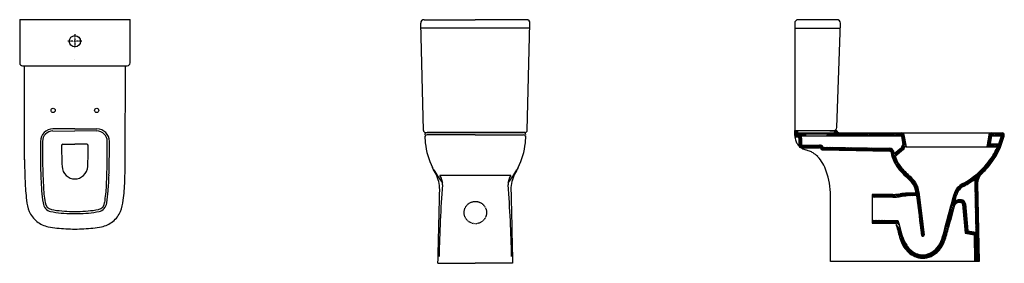
# Model space of a CAD drawing. Extents: x 65640 to 69162, y -21455 to -20583.
import ezdxf

# ---------------------------------------------------------------- set-up
doc = ezdxf.new("R2010")
doc.units = 0
doc.header["$LTSCALE"] = 0.5
doc.header["$MEASUREMENT"] = 0
doc.linetypes.add('DASHDOT', pattern=[25.4, 12.7, -6.35, 0, -6.35])
doc.linetypes.add('HIDDEN', pattern=[9.525, 6.35, -3.175])
doc.layers.get('0').update_dxf_attribs({"linetype": 'CONTINUOUS'})
for name, color, linetype in [('ASCON', 10, 'CONTINUOUS'), ('KAPADOKYACON', 1, 'CONTINUOUS'), ('KEMAKSDAS', 50, 'CONTINUOUS'), ('KEMERCON', 10, 'CONTINUOUS'), ('VTCONT', 1, 'CONTINUOUS'), ('VTDIM', 4, 'CONTINUOUS'), ('VTKESIK', 3, 'HIDDEN')]:
    doc.layers.add(name, color=color, linetype=linetype)

# ---------------------------------------------------------------- blocks, each defined once
blk = doc.blocks.new('A$C557C3195')
at = {"layer": 'ASCON', "color": 0}
for p, q in [((0.4, 749.7), (0, 594.7)), ((395, 594.7), (395.4, 749.7)), ((10, 584.7), (385, 584.7))]:
    blk.add_line(p, q, dxfattribs=at)
for centre, start, end in [((10, 594.7), 180, 270), ((385, 594.7), 270, 0)]:
    blk.add_arc(centre, 10, start, end, dxfattribs=at)
at = {"layer": 'KAPADOKYACON', "color": 0}
blk.add_circle((197.5, 672.5), 20, dxfattribs=at)
at = {"layer": 'KEMAKSDAS', "color": 0, "linetype": 'DASHDOT', "ltscale": 0.03}
for p, q in [((222.5, 672.5), (172.5, 672.5)), ((197.5, 697.5), (197.5, 647.5))]:
    blk.add_line(p, q, dxfattribs=at)
at = {"layer": 'VTCONT', "color": 0}
for p, q in [((0.4, 749.7), (0.4, 743.8)), ((0.4, 749.7), (395.4, 749.7)), ((197.5, 608), (197.5, 608)), ((17.3, 248.5), (17, 584.7)), ((377.7, 248.5), (378, 584.7)), ((197.5, 358.7), (118.9, 358.7)), ((197.5, 358.7), (276.1, 358.7)), ((118.9, 351.1), (197.5, 351.2)), ((276.1, 351.1), (197.5, 351.2)), ((154.6, 303.4), (197.5, 303.4)), ((240.4, 303.4), (197.5, 303.4))]:
    blk.add_line(p, q, dxfattribs=at)
for centre in [(119.5, 424.8), (275.5, 424.8)]:
    blk.add_circle(centre, 7.5, dxfattribs=at)
for centre, radius, start, end in [((119, 313.8), 44.9, 90.1253, 179.8939), ((276, 313.8), 44.9, 0.1061, 89.8747), ((119, 313.8), 37.4, 90.1718, 179.8507), ((276, 313.8), 37.4, 0.1493, 89.8282), ((7798.7, 309.5), 7724.6, 179.968, 180.36823), ((6517.9, 308.9), 6436.3, 179.95606, 180.51574), ((154.9, 298.4), 5.02, 92.9475, 178.9708), ((1647.1, 294.5), 1497.3, 179.8477, 182.677), ((240.1, 298.4), 5.02, 1.0292, 87.0525), ((-1252.1, 294.5), 1497.3, 357.323, 0.1523), ((-6122.9, 308.9), 6436.3, 359.48426, 0.04394), ((-7403.7, 309.5), 7724.6, 359.63177, 0.032), ((2348.2, 265.4), 2331, 180.4151, 182.3089), ((3115, 282.5), 3040.9, 180.4251, 181.6963), ((2152.8, 263.7), 2071, 180.3512, 182.9881), ((-1757.9, 263.7), 2071, 357.0119, 359.6488), ((-2720.1, 282.5), 3040.9, 358.3037, 359.5749), ((-1953.2, 265.4), 2331, 357.6911, 359.5849), ((200.1, 226.9), 48.7, 182.7852, 226.4511), ((194.9, 226.9), 48.7, 313.5489, 357.2148), ((1381.3, 232.4), 1306.4, 181.7538, 184.2037), ((197.7, 226), 46.4, 227.8505, 269.7989), ((197.3, 226), 46.4, 270.2011, 312.1495), ((-986.3, 232.4), 1306.4, 355.7963, 358.2462), ((762.9, 196.7), 744.2, 181.9461, 187.231), ((591.6, 178.4), 507.5, 182.5609, 189.4404), ((-196.6, 178.4), 507.5, 350.5596, 357.4391), ((-367.9, 196.7), 744.2, 352.769, 358.0539), ((484.9, 164.6), 407.5, 183.9349, 190.0663), ((-89.9, 164.6), 407.5, 349.9337, 356.0651), ((186.8, 120.6), 163.1, 186.1771, 200.5603), ((118.7, 97.3), 35.3, 186.3261, 222.0353), ((118.9, 97.5), 28, 184.7397, 258.8176), ((118.1, 96), 33.9, 221.2078, 256.9523), ((276, 97.5), 28, 281.1824, 355.2603), ((276.9, 96), 33.9, 283.0477, 318.7922), ((276.2, 97.3), 35.3, 317.9647, 353.6739), ((208.2, 120.6), 163.1, 339.4397, 353.8229), ((119.4, 99.9), 92.8, 203.1878, 231.4186), ((193.8, 508.7), 453.5, 259.4053, 269.2073), ((197, 555.8), 493, 260.2468, 268.9123), ((197.8, 733.1), 677.9, 269.1277, 269.9704), ((35150.9, 4433622.7), 4433697.7, 269.5481724, 269.5482997), ((-34755.9, 4433622.7), 4433697.7, 270.4517003, 270.4518276), ((197.1, 733.1), 677.9, 270.0296, 270.8723), ((198, 555.8), 493, 271.0877, 279.7532), ((201.2, 508.7), 453.5, 270.7927, 280.5947), ((275.6, 99.9), 92.8, 308.5814, 336.8122), ((119.7, 99.9), 93, 231.2688, 259.1306), ((164.8, 311.7), 309.6, 258.3151, 264.0914), ((206.2, 703.9), 703.9, 264.0306, 269.2948), ((188.8, 703.9), 703.9, 270.7052, 275.9694), ((230.1, 311.7), 309.6, 275.9086, 281.6849), ((275.3, 99.9), 93, 280.8694, 308.7312)]:
    blk.add_arc(centre, radius, start, end, dxfattribs=at)
blk = doc.blocks.new('A$C021451BC')
at = {"layer": 'KEMERCON', "color": 0}
for p, q in [((9.7, 475.8), (0, 859.9)), ((12, 872.2), (195.5, 872.2)), ((378.9, 872.2), (195.5, 872.2)), ((381.2, 475.8), (390.9, 859.9)), ((390.4, 841.7), (0.5, 841.7)), ((17.7, 468), (195.5, 468)), ((373.2, 468), (195.5, 468))]:
    blk.add_line(p, q, dxfattribs=at)
for centre, radius, start, end in [((12, 860.2), 12, 90, 181.4802), ((378.9, 860.2), 12, 358.5198, 90), ((17.7, 476), 8, 181.4802, 270), ((373.2, 476), 8, 270, 358.5198)]:
    blk.add_arc(centre, radius, start, end, dxfattribs=at)
at = {"layer": 'VTCONT', "color": 0}
for p, q in [((195.5, 468), (22.8, 468)), ((195.5, 460), (23, 460)), ((195.5, 468), (368.1, 468)), ((195.5, 460), (367.9, 460)), ((61.9, 0), (195.5, 0)), ((329, 0), (195.5, 0))]:
    blk.add_line(p, q, dxfattribs=at)
for centre, radius, start, end in [((22.9, 459.9), 8.13, 90.8269, 179.725), ((23, 452), 8, 90.0076, 180.4312), ((367.9, 452), 8, 359.5688, 89.9924), ((368, 459.9), 8.13, 0.275, 89.1731), ((256.2, 459.7), 241.3, 180.9176, 181.882), ((269, 458.1), 254.1, 181.4217, 186.126), ((271.2, 458.3), 256.3, 186.1302, 206.6217), ((119.7, 458.3), 256.3, 333.3783, 353.8698), ((121.9, 458.1), 254.1, 353.874, 358.5783), ((134.8, 459.7), 241.3, 358.118, 359.0824), ((-5560.8, -2703.3), 6377.6, 28.29426, 28.53693), ((461.8, 578.4), 481.4, 210.4802, 217.0772), ((-56, 264), 124.1, 359.8425, 26.6885), ((-70.9, 578.4), 481.4, 322.9228, 329.5198), ((446.9, 264), 124.1, 153.3115, 180.1575), ((5951.7, -2703.3), 6377.6, 151.46307, 151.70574), ((96.1, -125.4), 440.3, 89.3523, 93.6344), ((30.9, 285.5), 47, 354.9672, 37.4263), ((171, -33690.6), 34005.6, 89.95879, 90.11783), ((219.9, -33690.6), 34005.6, 89.88217, 90.04121), ((294.8, -125.4), 440.3, 86.3656, 90.6477), ((360, 285.5), 47, 142.5737, 185.0328), ((-468651.6, 11137), 468845.8, 358.638863, 358.671094), ((5259.5, -88.3), 5195, 175.9195, 178.7535), ((-4868.6, -88.3), 5195, 1.2465, 4.0805), ((469042.5, 11137), 468845.8, 181.328906, 181.361137)]:
    blk.add_arc(centre, radius, start, end, dxfattribs=at)
at = {"layer": 'VTKESIK', "color": 0}
blk.add_circle((195.5, 181.7), 40, dxfattribs=at)
blk = doc.blocks.new('A$C1C821CC9')
at = {"layer": 'ASCON', "color": 0}
for p, q in [((151.2, 865.2, 0.9), (12, 865.2, 0.9)), ((150.1, 479.5, 0.9), (163.2, 852.8, 0.9)), ((0, 835.2, 0.9), (162.5, 835.2, 0.9)), ((126.1, 467.9, 0.9), (138.1, 467.9, 0.9))]:
    blk.add_line(p, q, dxfattribs=at)
for centre, start, end in [((12, 853.2, 0.9), 90, 180), ((151.2, 853.2, 0.9), 358, 90), ((138.1, 479.9, 0.9), 270, 358)]:
    blk.add_arc(centre, 12, start, end, dxfattribs=at)
at = {"layer": 'VTCONT', "color": 0}
for p, q in [((0, 853.2, 0.9), (0, 468)), ((0, 468), (148.3, 468)), ((0, 450.5), (0, 468)), ((9.7, 468), (9.7, 460)), ((9.7, 460), (141.7, 460)), ((38.7, 460), (115.7, 460)), ((38.7, 455), (38.7, 460)), ((115.7, 460), (115.7, 455)), ((141.7, 460), (141.7, 468)), ((161, 460), (741.7, 460)), ((0.3, 445.5), (9.6, 445.5)), ((14.6, 440.5), (14.6, 416.5)), ((21.2, 450), (151.7, 450)), ((24.6, 440.5), (24.6, 416.5)), ((115.7, 455), (38.7, 455)), ((38.7, 455), (38.7, 450)), ((115.7, 455), (115.7, 450)), ((151.7, 450), (381.4, 450)), ((381.4, 450), (387.2, 417.4)), ((390.9, 453.4), (398.5, 410.6)), ((694.4, 453.4), (686.9, 410.6)), ((704, 450), (698.8, 420.6)), ((704, 450), (739.1, 450)), ((24.8, 416.5), (88.6, 416.5)), ((24.8, 406.5), (88.6, 406.5)), ((98.2, 398.9), (339.7, 394.7)), ((101.6, 408.9), (340, 404.7)), ((381.4, 406.3), (356.1, 385)), ((389.6, 400.2), (359.9, 375.2)), ((391.4, 404), (391.4, 405.7)), ((398.5, 410.6), (396.4, 410.6)), ((398.5, 410.6), (686.9, 410.6)), ((686.9, 410.6), (724.9, 410.6)), ((698.8, 420.6), (730, 420.6)), ((643.9, 276.9), (647.6, 104.1)), ((653.9, 278.2), (659.8, 0)), ((127.7, 0), (127.7, 235.4)), ((350.6, 239.7), (277.6, 239.2)), ((277.6, 239.2), (277.6, 137.2)), ((350.6, 229.7), (277.6, 229.2)), ((433.4, 245.8), (403.4, 244.2)), ((435.7, 235.9), (404, 234.2)), ((600.8, 205), (609.9, 100.6)), ((610.7, 205.9), (619.2, 109.1)), ((277.6, 147.2), (351, 146.8)), ((351, 146.8), (369.4, 145.9)), ((277.6, 137.2), (350.6, 136.8)), ((350.6, 136.8), (361.7, 136.3)), ((619.2, 109.1), (647.6, 104.1)), ((609.9, 100.6), (641.8, 94.9)), ((641.8, 94.9), (643.7, 0)), ((659.8, 0), (127.7, 0))]:
    blk.add_line(p, q, dxfattribs=at)
for centre, radius, start, end in [((148.3, 463), 5, 36.4723, 90.001), ((120.5, 446.4), 37.4, 28.3212, 31.6654), ((161, 469), 9, 213.1288, 270), ((383.1, 452), 8.01, 10.0157, 87.9036), ((702.4, 451.9), 8.11, 91.3138, 169.3688), ((741.6, 452), 8.05, 355.7554, 89.2772), ((58.3, 451.3), 58.3, 180.7618, 185.6177), ((57, 451.1), 57, 185.6328, 196.042), ((51.1, 449.3), 50.8, 195.8396, 213.1342), ((9.6, 440.5), 5, 359.9988, 90.0005), ((9.6, 440.5), 15, 359.9988, 39.2963), ((491.7, 510.8), 264.8, 333.2184, 346.2576), ((491.7, 510.8), 254.8, 339.2637, 346.2137), ((727.7, 454.2), 22.1, 343.3933, 352.7743), ((55.3, 452), 55.8, 213.1567, 224.002), ((24.6, 416.5), 10, 180.0126, 271.3591), ((48, 442.4), 43.7, 234.8218, 243.2882), ((56.1, 459.6), 62.7, 243.737, 251.692), ((119.8, 647.5), 261.1, 251.3817, 253.1111), ((-2.5, 244), 160.5, 69.9058, 73.192), ((29.2, 330.9), 68, 57.39, 69.8129), ((11.8, 305.6), 98.7, 44.5715, 56.896), ((88.6, 401.5), 15, 29.4607, 90), ((88.6, 401.5), 5, 14.0951, 90), ((98.3, 403.9), 5, 194.0951, 269), ((339.5, 389.6), 5.13, 9.615, 87.8942), ((339.5, 389.6), 15.1, 9.615, 87.8942), ((503.5, 423), 162.3, 191.57, 204.506), ((503.5, 423), 152.3, 191.57, 194.4368), ((396.4, 405.6), 15, 128.1346, 177.0189), ((386.1, 404.1), 5.34, 311.6994, 358.2587), ((396.4, 405.6), 5, 90.0099, 178.7049), ((488.9, 512.6), 268.1, 319.15, 333.1496), ((503.4, 505.3), 240.9, 325.7611, 336.8441), ((-22.5, 277.3), 143, 18.7804, 43.0211), ((522.1, 445.1), 188.7, 208.2759, 228.4566), ((469, 409.3), 114.2, 197.3479, 218.2709), ((436.4, 558), 326, 311.7776, 324.7267), ((-145, 234.9), 272.7, 0.1193, 18.9304), ((625.5, 543.7), 320.5, 219.7985, 228.1093), ((488.1, 513.4), 269.2, 312.5333, 319.1226), ((-15.5, -139.3), 605.4, 44.3634, 47.0587), ((325, 204.3), 132.9, 35.6614, 49.3428), ((373.6, 243.3), 59.7, 19.2499, 42.989), ((474.2, 515.6), 269.1, 298.1441, 311.78), ((474.2, 515.7), 279.2, 298.1452, 308.1674), ((703.9, 278.2), 60, 162.5226, 181.2112), ((704.1, 278.1), 50.2, 132.6598, 179.8994), ((362.7, 240.6), 70.9, 4.2404, 18.3589), ((373.5, 243.2), 70.8, 4.915, 32.9533), ((672302.1, 84800.4), 677157.4, 187.1727726, 187.185928), ((629.2, 223.2), 61.9, 116.9944, 163.2724), ((629.3, 223.2), 51.9, 116.7894, 162.9177), ((346.1, 451.5), 211.9, 271.2059, 275.693), ((346.1, 451.5), 221.9, 271.2059, 275.693), ((334.6, 588.1), 349, 275.3461, 276.9824), ((334.6, 588.1), 359, 275.3461, 276.9824), ((420.4, -76.2), 320.9, 93.0319, 97.7664), ((420.4, -76.2), 310.9, 93.0319, 97.7664), ((672302.1, 84800.4), 677167.4, 187.1738062, 187.1859661), ((-184288.2, 49795.2), 191384.8, 344.955434, 344.993754), ((-186244.9, 50321.2), 193421, 344.986539, 344.993339), ((590.4, 188.6), 32.3, 91.9851, 121.1251), ((589.8, 193.3), 27.5, 74.5344, 91.1666), ((591.2, 196), 24.6, 56.981, 75.9729), ((595.9, 204.6), 14.9, 5.1112, 54.0162), ((30983.9, -8032.8), 31507.1, 164.85858, 165.00037), ((589.9, 190.8), 20.2, 132.1092, 162.2074), ((589.8, 190.7), 20.2, 90.9331, 131.7708), ((590, 193.9), 17, 73.0293, 91.7291), ((592.1, 198), 12.5, 56.2098, 76.8972), ((595.9, 204.6), 4.92, 5.1112, 50.2736), ((1440654.2, 386388.5), 1491175.2, 195.0118552, 195.0140281), ((1440654.2, 386388.5), 1491185.2, 195.0121364, 195.0141223), ((-260.3, 318.5), 822.1, 343.1268, 345.8944), ((-165.8, 298.2), 737.6, 342.1567, 346.1508), ((729.4, 191), 369.5, 196.4498, 198.5555), ((484.4, 113.1), 112.5, 200.639, 213.5226), ((554, 153.7), 181, 200.1648, 212.0893), ((458.5, 94.8), 5.04, 196.4754, 3.0564), ((434.6, 111.5), 97.1, 319.7187, 340.9781), ((436, 110.5), 107.4, 317.5773, 339.0945), ((475.9, 107.3), 102.2, 213.4822, 227.6543), ((475.9, 107.4), 90.3, 213.4849, 227.6563), ((459.9, 89.7), 66.4, 227.5771, 246.8857), ((452.3, 95.3), 73.1, 294.7239, 320.4478), ((453.4, 93.7), 83.2, 294.4147, 318.0215), ((459.9, 89.7), 78.4, 227.5838, 246.8865), ((458.4, 85.1), 73.6, 246.5327, 268.9352), ((458.5, 85.2), 61.7, 246.4737, 268.8159), ((457.7, 84.5), 73, 269.4875, 294.3433), ((457.7, 84.5), 61, 269.4875, 294.3433)]:
    blk.add_arc(centre, radius, start, end, dxfattribs=at)
at = {"layer": 'VTDIM', "color": 0}
for p, q in [((24.5, 441.9), (0, 466.5)), ((24.6, 436.6), (0, 461.2)), ((9.7, 462.1), (3.7, 468)), ((9.7, 467.4), (9, 468)), ((21.7, 450), (11.7, 460)), ((27, 450), (17, 460)), ((32.3, 450), (22.3, 460)), ((37.6, 450), (27.6, 460)), ((38.7, 454.3), (32.9, 460)), ((38.7, 459.6), (38.2, 460)), ((127.8, 450), (117.8, 460)), ((133.1, 450), (123.1, 460)), ((138.4, 450), (128.4, 460)), ((143.7, 450), (133.7, 460)), ((149, 450), (139, 460)), ((159.6, 450), (141.7, 468)), ((154.3, 450), (141.7, 462.7)), ((164.9, 450), (146.9, 468)), ((170.2, 450), (160.2, 460.1)), ((175.5, 450), (165.5, 460)), ((180.8, 450), (170.8, 460)), ((186.1, 450), (176.1, 460)), ((191.4, 450), (181.4, 460)), ((196.7, 450), (186.7, 460)), ((202, 450), (192, 460)), ((207.3, 450), (197.3, 460)), ((212.6, 450), (202.6, 460)), ((217.9, 450), (207.9, 460)), ((223.2, 450), (213.2, 460)), ((228.5, 450), (218.5, 460)), ((233.8, 450), (223.8, 460)), ((239.2, 450), (229.2, 460)), ((244.5, 450), (234.5, 460)), ((249.8, 450), (239.8, 460)), ((255.1, 450), (245.1, 460)), ((260.4, 450), (250.4, 460)), ((265.7, 450), (255.7, 460)), ((271, 450), (261, 460)), ((276.3, 450), (266.3, 460)), ((281.6, 450), (271.6, 460)), ((286.9, 450), (276.9, 460)), ((292.2, 450), (282.2, 460)), ((297.5, 450), (287.5, 460)), ((302.8, 450), (292.8, 460)), ((307.2, 450.9), (298.1, 460)), ((308.8, 454.7), (303.4, 460)), ((310.3, 458.4), (308.7, 460)), ((318.7, 450), (310.3, 458.4)), ((324, 450), (314, 460)), ((329.3, 450), (319.3, 460)), ((334.6, 450), (324.6, 460)), ((339.9, 450), (329.9, 460)), ((345.2, 450), (335.2, 460)), ((350.5, 450), (340.5, 460)), ((355.8, 450), (345.8, 460)), ((361.1, 450), (351.1, 460)), ((366.4, 450), (356.4, 460)), ((371.7, 450), (361.7, 460)), ((377, 450), (367, 460)), ((393.5, 438.9), (372.3, 460)), ((392.4, 445.3), (377.6, 460)), ((391.2, 451.8), (382.9, 460)), ((705.8, 450), (697.5, 458.4)), ((711.1, 450), (701.2, 460)), ((716.4, 450), (706.4, 460)), ((721.8, 450), (711.8, 460)), ((727.1, 450), (717.1, 460)), ((732.4, 450), (722.4, 460)), ((737.7, 450), (727.7, 460)), ((748.1, 444.9), (733, 460)), ((749.2, 449.1), (738.3, 460)), ((749.3, 454.3), (743.9, 459.7)), ((10.4, 445.5), (0, 455.9)), ((5, 445.5), (0, 450.5)), ((24.6, 431.3), (14.5, 441.3)), ((24.6, 426), (14.6, 436)), ((24.6, 420.7), (14.6, 430.7)), ((33.4, 406.5), (14.6, 425.4)), ((122.5, 450), (115.7, 456.9)), ((117.2, 450), (115.7, 451.6)), ((308.1, 450), (307.2, 450.9)), ((313.4, 450), (308.8, 454.7)), ((394.3, 432.8), (382.3, 444.8)), ((390.2, 431.6), (383.5, 438.3)), ((386, 430.4), (384.6, 431.9)), ((398.1, 413.1), (385.7, 425.5)), ((396.9, 419.6), (386, 430.4)), ((395.8, 426), (390.2, 431.6)), ((394.6, 432.4), (394.3, 432.8)), ((702.9, 410.6), (689.3, 424.2)), ((708.2, 410.6), (690.1, 428.7)), ((699.5, 424.6), (690.9, 433.2)), ((700.3, 429.1), (691.7, 437.7)), ((701.1, 433.6), (692.5, 442.2)), ((701.9, 438.1), (693.3, 446.7)), ((702.7, 442.6), (694, 451.2)), ((703.5, 447.1), (695.1, 455.5)), ((739.2, 416.7), (731.4, 424.5)), ((740.6, 420.6), (732.8, 428.4)), ((742, 424.5), (734.1, 432.4)), ((743.4, 428.4), (735.4, 436.4)), ((744.6, 432.5), (736.6, 440.5)), ((745.9, 436.5), (737.8, 444.7)), ((747, 440.7), (738.8, 448.9)), ((28.1, 406.5), (14.6, 420.1)), ((22.6, 406.7), (14.8, 414.6)), ((38.7, 406.5), (28.7, 416.5)), ((44, 406.5), (34, 416.5)), ((49.4, 406.5), (39.4, 416.5)), ((54.7, 406.5), (44.7, 416.5)), ((60, 406.5), (50, 416.5)), ((65.3, 406.5), (55.3, 416.5)), ((70.6, 406.5), (60.6, 416.5)), ((75.9, 406.5), (65.9, 416.5)), ((81.2, 406.5), (71.2, 416.5)), ((86.5, 406.5), (76.5, 416.5)), ((99.4, 398.9), (81.8, 416.5)), ((104.8, 398.8), (87.1, 416.5)), ((110.2, 398.7), (93.1, 415.8)), ((115.6, 398.6), (105.4, 408.8)), ((121, 398.5), (110.8, 408.7)), ((126.4, 398.4), (116.2, 408.6)), ((131.7, 398.4), (121.6, 408.5)), ((137.1, 398.3), (127, 408.4)), ((142.5, 398.2), (132.4, 408.3)), ((147.9, 398.1), (137.8, 408.2)), ((153.3, 398), (143.2, 408.2)), ((158.7, 397.9), (148.6, 408.1)), ((164.1, 397.8), (154, 408)), ((169.5, 397.7), (159.4, 407.9)), ((174.9, 397.6), (164.7, 407.8)), ((180.3, 397.5), (170.1, 407.7)), ((185.7, 397.4), (175.5, 407.6)), ((191.1, 397.3), (180.9, 407.5)), ((196.5, 397.2), (186.3, 407.4)), ((201.9, 397.1), (191.7, 407.3)), ((207.3, 397), (197.1, 407.2)), ((212.7, 396.9), (202.5, 407.1)), ((218.1, 396.8), (207.9, 407)), ((223.5, 396.8), (213.3, 406.9)), ((228.9, 396.7), (218.7, 406.8)), ((234.3, 396.6), (224.1, 406.7)), ((239.7, 396.5), (229.5, 406.6)), ((245.1, 396.4), (234.9, 406.6)), ((250.5, 396.3), (240.3, 406.5)), ((255.9, 396.2), (245.7, 406.4)), ((261.3, 396.1), (251.1, 406.3)), ((266.7, 396), (256.5, 406.2)), ((272.1, 395.9), (261.9, 406.1)), ((277.5, 395.8), (267.3, 406)), ((282.9, 395.7), (272.7, 405.9)), ((285.5, 398.4), (278.1, 405.8)), ((287.1, 402.1), (283.5, 405.7)), ((288.3, 395.6), (285.5, 398.4)), ((293.7, 395.5), (287.1, 402.1)), ((299.1, 395.4), (288.9, 405.6)), ((304.5, 395.3), (294.3, 405.5)), ((309.9, 395.2), (299.7, 405.4)), ((315.3, 395.1), (305.1, 405.3)), ((320.7, 395.1), (310.5, 405.2)), ((326.1, 395), (315.9, 405.1)), ((331.5, 394.9), (321.3, 405)), ((336.9, 394.8), (326.7, 404.9)), ((343.6, 393.3), (332.1, 404.9)), ((346.4, 395.9), (337.5, 404.8)), ((349.1, 398.4), (343.3, 404.2)), ((360.9, 376), (343.6, 393.3)), ((355.7, 386.6), (346.4, 395.9)), ((354.1, 393.4), (349.1, 398.4)), ((366.7, 380.9), (359.6, 388)), ((369.5, 383.3), (362.4, 390.4)), ((372.4, 385.7), (365.3, 392.8)), ((375.3, 388.1), (368.2, 395.2)), ((378.2, 390.6), (371.1, 397.7)), ((381.1, 393), (374, 400.1)), ((384, 395.4), (376.9, 402.5)), ((386.8, 397.8), (379.7, 404.9)), ((389.7, 400.2), (381.7, 408.3)), ((391.5, 403.8), (383, 412.3)), ((387.4, 413.2), (385.1, 415.4)), ((395.4, 410.5), (386.9, 419)), ((392.3, 408.3), (387.5, 413.1)), ((687, 410.6), (686.9, 410.7)), ((692.3, 410.6), (687.7, 415.2)), ((697.6, 410.6), (688.5, 419.7)), ((713.5, 410.6), (703.5, 420.6)), ((718.8, 410.6), (708.8, 420.6)), ((724.1, 410.6), (714.1, 420.6)), ((722.3, 380.6), (714.2, 388.7)), ((724.2, 384), (716, 392.1)), ((726, 387.5), (717.9, 395.6)), ((734.6, 405.4), (719.4, 420.6)), ((727.8, 390.9), (719.6, 399.1)), ((729.6, 394.5), (721.3, 402.7)), ((731.3, 398.1), (723, 406.4)), ((733, 401.7), (724.6, 410)), ((736.2, 409.1), (724.7, 420.6)), ((737.7, 412.9), (730, 420.6)), ((361.8, 369.9), (345.5, 386.1)), ((365.6, 360.7), (347.3, 379)), ((371.9, 349.2), (349.7, 371.3)), ((379, 336.7), (352.8, 363)), ((363.8, 378.5), (356.7, 385.6)), ((375.5, 334.9), (357.2, 353.2)), ((698.8, 345.7), (690.6, 353.9)), ((701.1, 348.7), (692.9, 356.9)), ((703.4, 351.7), (695.3, 359.9)), ((705.6, 354.8), (697.5, 362.9)), ((707.9, 357.9), (699.8, 365.9)), ((710, 361), (702, 369)), ((712.2, 364.2), (704.2, 372.2)), ((714.3, 367.4), (706.2, 375.4)), ((716.3, 370.6), (708.3, 378.7)), ((718.3, 373.9), (710.3, 382)), ((720.3, 377.2), (712.3, 385.3)), ((372, 333.1), (365.7, 339.4)), ((402.3, 302.8), (372, 333.1)), ((405.2, 305.2), (375.5, 334.9)), ((408, 307.7), (379, 336.7)), ((665.5, 310.1), (657.3, 318.3)), ((668, 312.9), (660, 320.8)), ((670.7, 315.5), (662.8, 323.4)), ((673.4, 318.1), (665.4, 326)), ((676.1, 320.7), (668.1, 328.7)), ((678.8, 323.3), (670.7, 331.4)), ((681.4, 326), (673.3, 334.1)), ((684, 328.7), (675.9, 336.8)), ((686.6, 331.4), (678.4, 339.6)), ((689.1, 334.2), (680.9, 342.4)), ((691.6, 337.1), (683.4, 345.2)), ((694, 339.9), (685.8, 348.1)), ((692.4, 346.8), (688.2, 351)), ((696.4, 342.8), (692.4, 346.8)), ((438.3, 266.8), (402.3, 302.8)), ((438.1, 272.4), (405.2, 305.2)), ((429.9, 285.8), (408, 307.7)), ((615.7, 275), (608.4, 282.3)), ((619, 277), (611.7, 284.3)), ((622.3, 279), (615, 286.3)), ((625.5, 281.1), (618.3, 288.3)), ((628.7, 283.2), (621.5, 290.4)), ((631.9, 285.3), (624.7, 292.5)), ((635, 287.5), (627.9, 294.7)), ((638.1, 289.7), (631, 296.9)), ((641.2, 292), (634, 299.1)), ((644.2, 294.2), (637.1, 301.4)), ((655.1, 288.7), (640.1, 303.7)), ((656.2, 292.9), (643, 306)), ((654, 273.8), (644.2, 283.7)), ((653.9, 279.2), (644.8, 288.3)), ((654.3, 284.2), (645.7, 292.7)), ((657.6, 296.8), (645.9, 308.4)), ((659.2, 300.5), (648.8, 310.8)), ((661.1, 303.9), (651.7, 313.3)), ((658.1, 312.2), (654.5, 315.8)), ((663.2, 307.1), (658.1, 312.2)), ((434.6, 265.2), (423, 276.8)), ((430.9, 263.6), (429, 265.5)), ((443.9, 250.6), (430.9, 263.6)), ((444.7, 244.5), (431.5, 257.7)), ((445.4, 238.5), (432.8, 251.1)), ((443, 256.8), (434.6, 265.2)), ((441.2, 263.9), (438.3, 266.8)), ((580.6, 241.2), (572.9, 248.8)), ((582.1, 244.9), (574.7, 252.4)), ((583.9, 248.5), (576.6, 255.8)), ((585.9, 251.8), (578.7, 258.9)), ((588.1, 254.8), (581, 262)), ((587.9, 260.4), (583.5, 264.8)), ((593.1, 260.5), (586.1, 267.5)), ((590.6, 257.7), (587.9, 260.4)), ((595.9, 263), (588.8, 270.1)), ((598.9, 265.3), (591.8, 272.4)), ((602.1, 267.4), (594.9, 274.6)), ((605.5, 269.3), (598.1, 276.7)), ((608.9, 271.2), (601.6, 278.5)), ((612.3, 273.1), (605, 280.4)), ((654.1, 268.4), (643.9, 278.6)), ((654.3, 263), (644, 273.2)), ((654.4, 257.6), (644.1, 267.8)), ((648.7, 258), (644.3, 262.4)), ((654.6, 246.7), (644.4, 257)), ((654.7, 241.3), (644.5, 251.5)), ((654.5, 252.2), (648.7, 258)), ((285, 229.2), (277.6, 236.6)), ((279.7, 229.2), (277.6, 231.3)), ((290.2, 229.3), (280.3, 239.2)), ((295.5, 229.3), (285.6, 239.2)), ((300.8, 229.3), (290.8, 239.3)), ((306, 229.4), (296.1, 239.3)), ((311.3, 229.4), (301.4, 239.3)), ((316.6, 229.4), (306.6, 239.4)), ((321.8, 229.5), (311.9, 239.4)), ((327.1, 229.5), (317.2, 239.4)), ((332.4, 229.5), (322.5, 239.5)), ((337.7, 229.6), (327.7, 239.5)), ((342.9, 229.6), (333, 239.5)), ((348.2, 229.6), (338.3, 239.6)), ((353.4, 229.7), (343.5, 239.6)), ((358.5, 230), (348.8, 239.6)), ((363.4, 230.3), (354, 239.8)), ((368.3, 230.7), (359, 240)), ((373.1, 231.2), (364, 240.4)), ((377.9, 231.8), (368.8, 240.8)), ((382.6, 232.4), (373.6, 241.3)), ((387.3, 232.9), (378.4, 241.9)), ((392.2, 233.4), (383.1, 242.5)), ((397.1, 233.8), (387.8, 243)), ((402, 234.1), (392.7, 243.5)), ((407.1, 234.4), (397.6, 243.9)), ((412.1, 234.7), (402.6, 244.2)), ((417.1, 234.9), (407.6, 244.4)), ((422.2, 235.2), (412.7, 244.7)), ((427.2, 235.5), (417.7, 245)), ((432.2, 235.8), (422.7, 245.3)), ((446.9, 226.3), (427.8, 245.5)), ((446.2, 232.4), (432.8, 245.8)), ((447.7, 220.3), (436.2, 231.8)), ((448.5, 214.2), (436.9, 225.7)), ((449.2, 208.1), (437.7, 219.7)), ((450, 202.1), (438.5, 213.6)), ((571.7, 202.4), (562.2, 211.9)), ((575, 204.4), (563.3, 216.1)), ((577.8, 206.9), (564.4, 220.2)), ((573.6, 216.3), (565.5, 224.4)), ((573.7, 216.3), (566.5, 223.4)), ((574.8, 220.4), (566.7, 228.6)), ((575.9, 224.6), (567.8, 232.8)), ((577.1, 228.8), (568.9, 237)), ((578.2, 233), (570, 241.1)), ((579.3, 237.2), (571.4, 245.1)), ((581.1, 208.9), (573.7, 216.2)), ((583.5, 211.8), (577.2, 218.1)), ((589.7, 210.9), (581.1, 219.5)), ((585, 210.3), (583.5, 211.8)), ((595.7, 210.2), (585.4, 220.5)), ((598, 213.2), (590.3, 220.9)), ((600.4, 216.1), (596.4, 220.1)), ((611.3, 199.9), (598, 213.2)), ((610.8, 205.7), (600.4, 216.1)), ((654.8, 235.9), (644.6, 246.1)), ((654.9, 230.5), (644.7, 240.7)), ((655.1, 225.1), (644.8, 235.3)), ((655.2, 219.6), (644.9, 229.9)), ((655.3, 214.2), (645.1, 224.5)), ((655.4, 208.8), (645.2, 219)), ((655.5, 203.4), (645.3, 213.6)), ((450.8, 196), (439.2, 207.5)), ((451.5, 189.9), (440, 201.5)), ((452.3, 183.9), (440.8, 195.4)), ((453.1, 177.8), (441.5, 189.3)), ((453.8, 171.7), (442.3, 183.3)), ((454.6, 165.7), (443.1, 177.2)), ((563, 168.6), (553.2, 178.4)), ((564.1, 172.8), (554.3, 182.6)), ((565.2, 177), (555.4, 186.8)), ((566.4, 181.2), (556.6, 191)), ((567.5, 185.3), (557.7, 195.2)), ((568.6, 189.5), (558.8, 199.3)), ((569.8, 193.7), (559.9, 203.5)), ((570.9, 197.8), (561.1, 207.7)), ((572.7, 201.4), (571.7, 202.4)), ((596.1, 209.8), (595.7, 210.2)), ((611.8, 194.1), (600.8, 205.1)), ((612.3, 188.3), (601.3, 199.3)), ((612.8, 182.5), (601.8, 193.5)), ((613.3, 176.7), (602.3, 187.7)), ((613.8, 170.9), (602.8, 181.9)), ((655.6, 198), (645.4, 208.2)), ((655.7, 192.6), (645.5, 202.8)), ((655.9, 187.1), (645.6, 197.4)), ((656, 181.7), (645.7, 191.9)), ((656.1, 176.3), (645.9, 186.5)), ((656.2, 170.9), (646, 181.1)), ((286.9, 137.2), (277.6, 146.5)), ((281.5, 137.2), (277.6, 141.2)), ((292.2, 137.1), (282.1, 147.2)), ((297.5, 137.1), (287.5, 147.2)), ((302.9, 137.1), (292.8, 147.1)), ((308.2, 137), (298.2, 147.1)), ((313.5, 137), (303.5, 147.1)), ((318.9, 137), (308.8, 147)), ((324.2, 136.9), (314.2, 147)), ((329.6, 136.9), (319.5, 147)), ((334.9, 136.9), (324.8, 146.9)), ((340.2, 136.8), (330.2, 146.9)), ((345.6, 136.8), (335.5, 146.9)), ((350.9, 136.8), (340.8, 146.8)), ((356.5, 136.5), (346.2, 146.8)), ((361.5, 136.8), (351.5, 146.8)), ((373.7, 129.8), (357.1, 146.5)), ((371.8, 137.1), (362.6, 146.2)), ((369.8, 144.3), (368.2, 146)), ((455.3, 159.6), (443.8, 171.1)), ((456.1, 153.5), (444.6, 165.1)), ((456.9, 147.5), (445.3, 159)), ((457.6, 141.4), (446.1, 152.9)), ((458.4, 135.3), (446.9, 146.9)), ((554, 135.2), (544.2, 145)), ((555.1, 139.4), (545.3, 149.2)), ((556.2, 143.6), (546.5, 153.3)), ((557.4, 147.7), (547.6, 157.5)), ((558.5, 151.9), (548.7, 161.7)), ((559.6, 156.1), (549.8, 165.9)), ((560.7, 160.3), (551, 170.1)), ((561.9, 164.5), (552.1, 174.2)), ((552.3, 174), (552.1, 174.2)), ((614.3, 165), (603.3, 176)), ((614.8, 159.2), (603.8, 170.2)), ((615.3, 153.4), (604.3, 164.4)), ((615.8, 147.6), (604.8, 158.6)), ((616.3, 141.8), (605.3, 152.8)), ((616.9, 136), (605.9, 147)), ((617.4, 130.2), (606.4, 141.2)), ((656.3, 165.5), (646.1, 175.7)), ((656.4, 160.1), (646.2, 170.3)), ((656.5, 154.6), (646.3, 164.9)), ((656.7, 149.2), (646.4, 159.4)), ((656.8, 143.8), (646.5, 154)), ((656.9, 138.4), (646.7, 148.6)), ((657, 133), (646.8, 143.2)), ((377.6, 115.4), (363.5, 129.5)), ((379.6, 108.1), (365.4, 122.3)), ((381.5, 100.9), (367.4, 115)), ((383.5, 93.6), (369.3, 107.8)), ((459.2, 129.3), (447.6, 140.8)), ((459.9, 123.2), (448.4, 134.7)), ((460.7, 117.1), (449.2, 128.7)), ((461.5, 111.1), (449.9, 122.6)), ((462.2, 105), (450.7, 116.5)), ((463, 98.9), (451.5, 110.5)), ((544, 97.5), (534.2, 107.3)), ((545.1, 101.6), (535.3, 111.5)), ((546.3, 105.8), (536.4, 115.7)), ((547.4, 110), (537.5, 119.9)), ((548.5, 114.2), (538.6, 124.1)), ((549.6, 118.4), (539.7, 128.3)), ((550.6, 122.7), (540.8, 132.4)), ((551.8, 126.8), (542, 136.6)), ((552.9, 131), (543.1, 140.8)), ((617.9, 124.4), (606.9, 135.4)), ((618.4, 118.6), (607.4, 129.6)), ((618.9, 112.7), (607.9, 123.7)), ((629.2, 97.2), (608.4, 117.9)), ((622.7, 98.3), (608.9, 112.1)), ((616.3, 99.4), (609.4, 106.3)), ((632.8, 98.8), (623.3, 108.4)), ((634, 103), (629.7, 107.2)), ((658, 84.2), (636.2, 106.1)), ((657.1, 127.5), (646.9, 137.8)), ((657.2, 122.1), (647, 132.4)), ((657.3, 116.7), (647.1, 126.9)), ((657.5, 111.3), (647.2, 121.5)), ((657.6, 105.9), (647.3, 116.1)), ((657.7, 100.5), (647.5, 110.7)), ((386.4, 85.4), (371.2, 100.5)), ((390.5, 75.9), (373.2, 93.3)), ((396.3, 64.9), (375.1, 86)), ((408.3, 47.5), (377.5, 78.3)), ((463.2, 93.4), (452.2, 104.4)), ((460.9, 90.4), (453, 98.3)), ((531.8, 61.9), (522.8, 70.9)), ((533.5, 65.5), (524.4, 74.6)), ((535.1, 69.2), (525.9, 78.4)), ((536.6, 73), (527.2, 82.5)), ((537.9, 77.1), (528.4, 86.6)), ((539.1, 81.1), (529.6, 90.7)), ((540.4, 85.2), (530.8, 94.8)), ((541.6, 89.3), (531.9, 98.9)), ((542.8, 93.4), (533.1, 103.1)), ((635.6, 96), (632.8, 98.8)), ((658.1, 78.8), (634, 103)), ((658.3, 73.4), (641.9, 89.7)), ((658.4, 68), (642, 84.3)), ((658.5, 62.5), (642.1, 78.9)), ((658.6, 57.1), (642.2, 73.5)), ((657.9, 89.6), (642.6, 104.9)), ((657.8, 95), (647.6, 105.3)), ((435.4, 15.2), (380.4, 70.1)), ((426.5, 18.7), (385.2, 60.1)), ((413.4, 26.5), (394.6, 45.4)), ((442.7, 13.2), (416.1, 39.8)), ((503.1, 27), (494.5, 35.6)), ((506.1, 29.3), (497.5, 37.9)), ((509, 31.8), (500.4, 40.3)), ((511.7, 34.3), (503.2, 42.8)), ((514.3, 37), (505.8, 45.5)), ((516.8, 39.8), (508.3, 48.3)), ((519.2, 42.7), (510.7, 51.2)), ((521.6, 45.6), (513, 54.2)), ((523.8, 48.7), (515.2, 57.3)), ((526, 51.9), (517.3, 60.6)), ((528, 55.1), (519.2, 63.9)), ((530, 58.5), (521.1, 67.4)), ((658.7, 51.7), (642.3, 68.1)), ((658.8, 46.3), (642.4, 62.7)), ((658.9, 40.9), (642.6, 57.3)), ((659.1, 35.4), (642.7, 51.8)), ((659.2, 30), (642.8, 46.4)), ((659.3, 24.6), (642.9, 41)), ((659.4, 19.2), (643, 35.6)), ((449.1, 12.1), (431.5, 29.6)), ((454.9, 11.6), (440.2, 26.2)), ((460.2, 11.5), (447.3, 24.5)), ((465.2, 11.9), (453.4, 23.7)), ((469.9, 12.5), (458.9, 23.5)), ((474.3, 13.4), (463.9, 23.8)), ((478.5, 14.5), (468.5, 24.4)), ((482.5, 15.8), (472.9, 25.4)), ((486.3, 17.3), (477, 26.6)), ((489.9, 19), (480.9, 28)), ((493.4, 20.8), (484.5, 29.7)), ((496.8, 22.7), (488, 31.5)), ((500, 24.8), (491.3, 33.5)), ((659.5, 13.8), (643.1, 30.2)), ((659.6, 8.4), (643.2, 24.8)), ((659.7, 2.9), (643.3, 19.4)), ((657.3, 0), (643.4, 13.9)), ((652, 0), (643.5, 8.5)), ((646.7, 0), (643.7, 3.1))]:
    blk.add_line(p, q, dxfattribs=at)

msp = doc.modelspace()

# ---------------------------------------------------------------- block references
for name, p in [('A$C557C3195', (65640, -21332.9)), ('A$C021451BC', (67074.5, -21455.5)), ('A$C1C821CC9', (68412.6, -21448.5, -0.9))]:
    msp.add_blockref(name, p)

doc.saveas('drawing.dxf')
